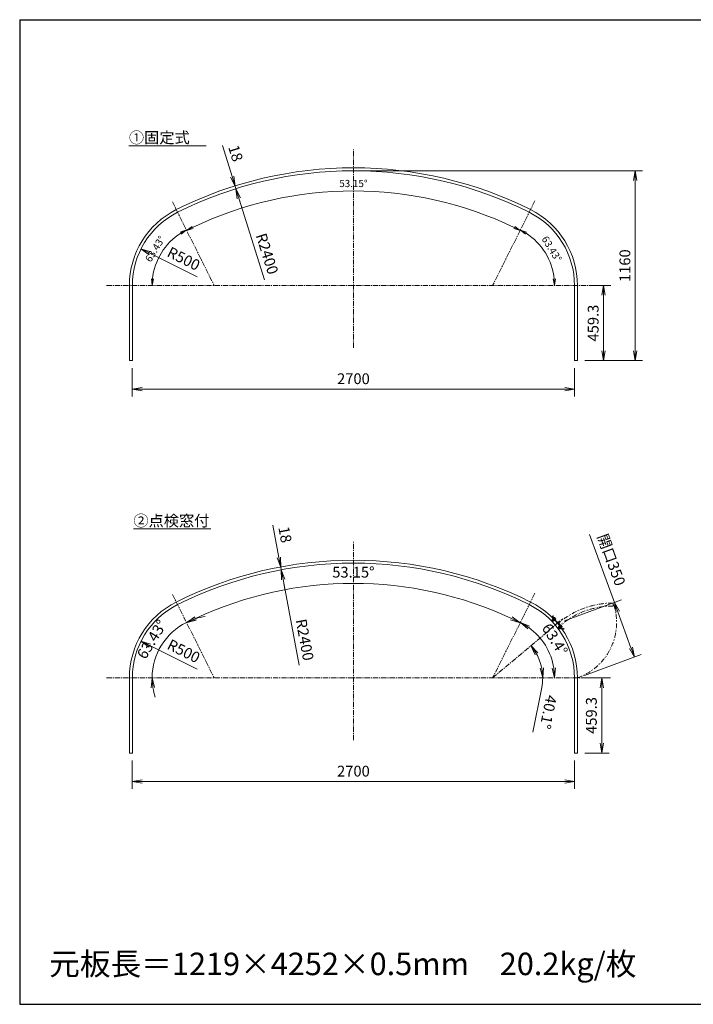
# Model space of a CAD drawing. Units: millimetres. Extents: x -6080 to 2450, y -934 to 5080.
# Drawn here: x -6080 to -1966, y -934 to 5080 of the extents above; entities that cross this region are included whole.
import ezdxf

# ---------------------------------------------------------------- set-up
doc = ezdxf.new("R2010")
doc.units = ezdxf.units.MM
doc.header["$PDSIZE"] = -5
for name, pattern in [('CENTER', [50.8, 31.75, -6.35, 6.35, -6.35]), ('CENTER1', [10, 6.25, -1.25, 1.25, -1.25]), ('DASHED', [19.05, 12.7, -6.35]), ('PHANTOM', [58, 30, -9, 2.5, -5, 2.5, -9])]:
    doc.linetypes.add(name, pattern=pattern)
doc.layers.get('0').update_dxf_attribs({"lineweight": 18})
for name, color, linetype in [('1', 7, 'Continuous'), ('_-0', 7, 'Continuous'), ('CENTER', 1, 'CENTER'), ('N文字', 3, 'Continuous'), ('図面枠', 7, 'Continuous')]:
    doc.layers.add(name, color=color, linetype=linetype)
doc.styles.add('MS\u3000P明朝', font='msmincho.ttc', dxfattribs={"height": 1})
doc.styles.add('MS\u3000明朝', font='msmincho.ttc')
doc.dimstyles.new('ASKSTANDARD2', dxfattribs={"dimscale": 10, "dimtxt": 2.2, "dimasz": 2, "dimexe": 1.5, "dimexo": 1.5, "dimgap": 0.3, "dimtad": 3, "dimdec": 4, "dimzin": 0, "dimdsep": 46, "dimtxsty": 'MS\u3000P明朝', "dimblk": 'OPEN30', "dimcen": 0, "dimclrd": 4, "dimclre": 4, "dimclrt": 3, "dimazin": 2, "dimtfac": 1, "dimtdec": 4, "dimtmove": 0, "dimatfit": 2, "dimldrblk": 'OPEN30', "dimfxl": 1, "dimtolj": 1, "dimtzin": 0, "dimarcsym": 0})

# ---------------------------------------------------------------- blocks, each defined once
blk = doc.blocks.new('_OPEN')
at = {"color": 0, "linetype": 'ByBlock'}
for p, q in [((-1, 0.17), (0, 0)), ((0, 0), (-1, -0.17)), ((0, 0), (-1, 0))]:
    blk.add_line(p, q, dxfattribs=at)
blk = doc.blocks.new('*D354')
at = {"color": 7, "lineweight": -2}
blk.add_line((-4106.5, 3530.9), (-3818, 3386.5), dxfattribs=at)
at = {"layer": 'Defpoints', "color": 0}
for p in [(-4160.1, 3557.7), (-3713, 3334)]:
    blk.add_point(p, dxfattribs=at)
at = {"color": 7, "lineweight": -2, "xscale": 60, "yscale": 60, "zscale": 60, "rotation": 153.4166501271572}
blk.add_blockref('_OPEN', (-4160.1, 3557.7), dxfattribs=at)
at = {"color": 7, "lineweight": 20, "insert": (-3899.4, 3497.7), "char_height": 66, "attachment_point": 5, "rotation": 333.41665, "style": 'MS\u3000明朝'}
blk.add_mtext('\\A1;R500', dxfattribs=at)
blk = doc.blocks.new('*D355')
at = {"color": 7, "lineweight": -2}
for p, q in [((-4213, 2829.7), (-4213, 2656.3)), ((-1513, 2829.7), (-1513, 2656.3)), ((-4153, 2701.3), (-1573, 2701.3))]:
    blk.add_line(p, q, dxfattribs=at)
at = {"layer": 'Defpoints', "color": 0}
for p in [(-4213, 2874.7), (-1513, 2874.7), (-1513, 2701.3)]:
    blk.add_point(p, dxfattribs=at)
at = {"color": 7, "lineweight": -2, "xscale": 60, "yscale": 60, "zscale": 60, "rotation": 180}
blk.add_blockref('_OPEN', (-4213, 2701.3), dxfattribs=at)
at = {"color": 7, "lineweight": -2, "xscale": 60, "yscale": 60, "zscale": 60}
blk.add_blockref('_OPEN', (-1513, 2701.3), dxfattribs=at)
at = {"color": 7, "lineweight": 20, "insert": (-2863, 2764.3), "char_height": 66, "attachment_point": 5, "style": 'MS\u3000明朝'}
blk.add_mtext('\\A1;2700', dxfattribs=at)
blk = doc.blocks.new('*D367')
at = {"color": 7, "lineweight": -2}
for p, q in [((-1450, 937.1), (-1302, 937.1)), ((-1347, 537.8), (-1347, 877.1)), ((-1450, 477.8), (-1302, 477.8))]:
    blk.add_line(p, q, dxfattribs=at)
at = {"layer": 'Defpoints', "color": 0}
for p in [(-1495, 937.1), (-1347, 937.1), (-1495, 477.8)]:
    blk.add_point(p, dxfattribs=at)
at = {"color": 7, "lineweight": -2, "xscale": 60, "yscale": 60, "zscale": 60}
for p, rotation in [((-1347, 937.1), 90), ((-1347, 477.8), 270)]:
    blk.add_blockref('_OPEN', p, dxfattribs=dict(at, rotation=rotation))
at = {"color": 7, "lineweight": 20, "insert": (-1410, 707.4), "char_height": 66, "attachment_point": 5, "rotation": 90, "style": 'MS\u3000明朝'}
blk.add_mtext('\\A1;459.3', dxfattribs=at)
blk = doc.blocks.new('*D368')
at = {"color": 7, "lineweight": -2}
for p, q in [((-4213, 432.8), (-4213, 259.3)), ((-1513, 432.8), (-1513, 259.3)), ((-4153, 304.3), (-1573, 304.3))]:
    blk.add_line(p, q, dxfattribs=at)
at = {"layer": 'Defpoints', "color": 0}
for p in [(-4213, 477.8), (-1513, 477.8), (-1513, 304.3)]:
    blk.add_point(p, dxfattribs=at)
at = {"color": 7, "lineweight": -2, "xscale": 60, "yscale": 60, "zscale": 60, "rotation": 180}
blk.add_blockref('_OPEN', (-4213, 304.3), dxfattribs=at)
at = {"color": 7, "lineweight": -2, "xscale": 60, "yscale": 60, "zscale": 60}
blk.add_blockref('_OPEN', (-1513, 304.3), dxfattribs=at)
at = {"color": 7, "lineweight": 20, "insert": (-2863, 367.3), "char_height": 66, "attachment_point": 5, "style": 'MS\u3000明朝'}
blk.add_mtext('\\A1;2700', dxfattribs=at)
blk = doc.blocks.new('*D369')
at = {"color": 7, "lineweight": -2}
blk.add_line((-4106.5, 1134), (-3818, 989.6), dxfattribs=at)
at = {"layer": 'Defpoints', "color": 0}
for p in [(-4160.1, 1160.8), (-3713, 937.1)]:
    blk.add_point(p, dxfattribs=at)
at = {"color": 7, "lineweight": -2, "xscale": 60, "yscale": 60, "zscale": 60, "rotation": 153.4166501271572}
blk.add_blockref('_OPEN', (-4160.1, 1160.8), dxfattribs=at)
at = {"color": 7, "lineweight": 20, "insert": (-3899.4, 1100.8), "char_height": 66, "attachment_point": 5, "rotation": 333.41665, "style": 'MS\u3000明朝'}
blk.add_mtext('\\A1;R500', dxfattribs=at)
blk = doc.blocks.new('*D370')
at = {"color": 7, "lineweight": -2}
for p, q in [((-1269.2, 1397.6), (-1420.9, 1813.2)), ((-1574.5, 1286.1), (-1226.9, 1413)), ((-1168, 1120.3), (-1248.6, 1341.2)), ((-1452.7, 952.5), (-1105.1, 1079.3))]:
    blk.add_line(p, q, dxfattribs=at)
at = {"layer": 'Defpoints', "color": 0}
for p in [(-1269.2, 1397.6), (-1616.7, 1270.7), (-1495, 937.1)]:
    blk.add_point(p, dxfattribs=at)
at = {"color": 7, "lineweight": -2, "xscale": 60, "yscale": 60, "zscale": 60}
for p, rotation in [((-1269.2, 1397.6), 110.0500000000027), ((-1147.4, 1063.9), 290.0500000000027)]:
    blk.add_blockref('_OPEN', p, dxfattribs=dict(at, rotation=rotation))
at = {"color": 7, "lineweight": 20, "insert": (-1287.4, 1658.4), "char_height": 66, "attachment_point": 5, "rotation": 290.05, "style": 'MS\u3000明朝'}
blk.add_mtext('\\A1;開口350', dxfattribs=at)
blk = doc.blocks.new('*D371')
at = {"color": 7, "lineweight": -2}
blk.add_line((-3562.2, 3867), (-3406.2, 3368.9), dxfattribs=at)
at = {"layer": 'Defpoints', "color": 0}
for p in [(-3580.1, 3924.2), (-2863, 1633.9)]:
    blk.add_point(p, dxfattribs=at)
at = {"color": 7, "lineweight": -2, "xscale": 60, "yscale": 60, "zscale": 60, "rotation": 107.3861698231492}
blk.add_blockref('_OPEN', (-3580.1, 3924.2), dxfattribs=at)
at = {"color": 7, "lineweight": 20, "insert": (-3389.9, 3527.7), "char_height": 66, "attachment_point": 5, "rotation": 287.38617, "style": 'MS\u3000明朝'}
blk.add_mtext('\\A1;R2400', dxfattribs=at)
blk = doc.blocks.new('*D372')
at = {"color": 7, "lineweight": -2}
blk.add_line((-1713.2, 877.3), (-1767.3, 605.8), dxfattribs=at)
for start, end in [(11.26458, 28.83542), (348.73542, 0)]:
    blk.add_arc((-2013, 937.1), 305.7, start, end, dxfattribs=at)
at = {"layer": 'Defpoints', "color": 0}
for p in [(-1584.1, 1298.2), (-1740, 1074.6), (-4369.9, 937.1), (-2013, 937.1), (-1344.1, 937.1)]:
    blk.add_point(p, dxfattribs=at)
at = {"color": 7, "lineweight": -2, "xscale": 60, "yscale": 60, "zscale": 60}
for p, rotation in [((-1779.2, 1134), 124.4677098874635), ((-1707.3, 937.1), 275.6322901125365)]:
    blk.add_blockref('_OPEN', p, dxfattribs=dict(at, rotation=rotation))
at = {"color": 7, "lineweight": 20, "insert": (-1673.1, 728.2), "char_height": 66, "attachment_point": 5, "rotation": 258.73542, "style": 'MS\u3000明朝'}
blk.add_mtext('\\A1;40.1%%d', dxfattribs=at)
blk = doc.blocks.new('*D373')
at = {"color": 7, "lineweight": -2}
blk.add_line((-3292.7, 1537.2), (-3195.1, 1014.3), dxfattribs=at)
at = {"layer": 'Defpoints', "color": 0}
for p in [(-3303.8, 1596.2), (-2863, -763)]:
    blk.add_point(p, dxfattribs=at)
at = {"color": 7, "lineweight": -2, "xscale": 60, "yscale": 60, "zscale": 60, "rotation": 100.5832329212671}
blk.add_blockref('_OPEN', (-3303.8, 1596.2), dxfattribs=at)
at = {"color": 7, "lineweight": 20, "insert": (-3160.1, 1170.1), "char_height": 66, "attachment_point": 5, "rotation": 280.58323, "style": 'MS\u3000明朝'}
blk.add_mtext('\\A1;R2400', dxfattribs=at)
blk = doc.blocks.new('*D374')
at = {"color": 7, "lineweight": -2}
for p, q in [((-3318.1, 1672.8), (-3354.8, 1869.4)), ((-3351.3, 1605.6), (-3351.3, 1605.6)), ((-3348, 1587.9), (-3348, 1587.9)), ((-3303.8, 1596.2), (-3307.1, 1613.8)), ((-3292.7, 1537.2), (-3281.7, 1478.2))]:
    blk.add_line(p, q, dxfattribs=at)
at = {"layer": 'Defpoints', "color": 0}
for p in [(-3307.1, 1613.8), (-3307.1, 1613.8), (-3303.8, 1596.2)]:
    blk.add_point(p, dxfattribs=at)
at = {"color": 7, "lineweight": -2, "xscale": 60, "yscale": 60, "zscale": 60}
for p, rotation in [((-3307.1, 1613.8), 280.58323292127), ((-3303.8, 1596.2), 100.58323292127)]:
    blk.add_blockref('_OPEN', p, dxfattribs=dict(at, rotation=rotation))
at = {"color": 7, "lineweight": 20, "insert": (-3280, 1812.1), "char_height": 66, "attachment_point": 5, "rotation": 280.58323, "style": 'MS\u3000明朝'}
blk.add_mtext('\\A1;18', dxfattribs=at)
blk = doc.blocks.new('*D375')
at = {"color": 7, "lineweight": -2}
for p, q in [((-3603.4, 3998.7), (-3663.2, 4189.5)), ((-3628.4, 3928), (-3628.4, 3928)), ((-3623.1, 3910.8), (-3623.1, 3910.8)), ((-3580.1, 3924.2), (-3585.5, 3941.4)), ((-3562.2, 3867), (-3544.3, 3809.7))]:
    blk.add_line(p, q, dxfattribs=at)
at = {"layer": 'Defpoints', "color": 0}
for p in [(-3585.5, 3941.4), (-3585.5, 3941.4), (-3580.1, 3924.2)]:
    blk.add_point(p, dxfattribs=at)
at = {"color": 7, "lineweight": -2, "xscale": 60, "yscale": 60, "zscale": 60}
for p, rotation in [((-3585.5, 3941.4), 287.3861698231468), ((-3580.1, 3924.2), 107.3861698231468)]:
    blk.add_blockref('_OPEN', p, dxfattribs=dict(at, rotation=rotation))
at = {"color": 7, "lineweight": 20, "insert": (-3582.1, 4141.5), "char_height": 66, "attachment_point": 5, "rotation": 287.38617, "style": 'MS\u3000明朝'}
blk.add_mtext('\\A1;18', dxfattribs=at)
blk = doc.blocks.new('*D376')
at = {"color": 7, "lineweight": -2}
for p, q in [((-1424.3, 3334), (-1291, 3334)), ((-1336, 3274), (-1336, 2934.7)), ((-1450, 2874.7), (-1291, 2874.7))]:
    blk.add_line(p, q, dxfattribs=at)
at = {"layer": 'Defpoints', "color": 0}
for p in [(-1469.3, 3334), (-1495, 2874.7), (-1336, 2874.7)]:
    blk.add_point(p, dxfattribs=at)
at = {"color": 7, "lineweight": -2, "xscale": 60, "yscale": 60, "zscale": 60}
for p, rotation in [((-1336, 3334), 90), ((-1336, 2874.7), 270)]:
    blk.add_blockref('_OPEN', p, dxfattribs=dict(at, rotation=rotation))
at = {"color": 7, "lineweight": 20, "insert": (-1399, 3104.3), "char_height": 66, "attachment_point": 5, "rotation": 90, "style": 'MS\u3000明朝'}
blk.add_mtext('\\A1;459.3', dxfattribs=at)
blk = doc.blocks.new('*D377')
at = {"color": 7, "lineweight": -2}
for p, q in [((-2818, 4034.7), (-1097.2, 4034.7)), ((-1142.2, 3974.7), (-1142.2, 2934.7)), ((-1405, 2874.7), (-1097.2, 2874.7))]:
    blk.add_line(p, q, dxfattribs=at)
at = {"layer": 'Defpoints', "color": 0}
for p in [(-2863, 4034.7), (-1450, 2874.7), (-1142.2, 2874.7)]:
    blk.add_point(p, dxfattribs=at)
at = {"color": 7, "lineweight": -2, "xscale": 60, "yscale": 60, "zscale": 60}
for p, rotation in [((-1142.2, 4034.7), 90), ((-1142.2, 2874.7), 270)]:
    blk.add_blockref('_OPEN', p, dxfattribs=dict(at, rotation=rotation))
at = {"color": 7, "lineweight": 20, "insert": (-1205.2, 3454.7), "char_height": 66, "attachment_point": 5, "rotation": 90, "style": 'MS\u3000明朝'}
blk.add_mtext('\\A1;1160', dxfattribs=at)
blk = doc.blocks.new('*D378')
at = {"color": 7, "lineweight": -2}
blk.add_arc((-2863, 1634.7), 2276.4, 64.43182, 115.56818, dxfattribs=at)
at = {"layer": 'Defpoints', "color": 0}
for p in [(-2512.4, 3884), (-1754.5, 3850.6), (-3968.1, 3844), (-3713, 3334), (-2013, 3334)]:
    blk.add_point(p, dxfattribs=at)
at = {"color": 7, "lineweight": -2, "xscale": 40, "yscale": 40, "zscale": 40}
for p, rotation in [((-3881.4, 3670.6), 206.0715727257314), ((-1844.6, 3670.6), 333.9284272742685)]:
    blk.add_blockref('_OPEN', p, dxfattribs=dict(at, rotation=rotation))
at = {"color": 7, "lineweight": 20, "insert": (-2863, 3956.7), "char_height": 44, "attachment_point": 5, "style": 'MS\u3000明朝'}
blk.add_mtext('\\A1;53.15%%d', dxfattribs=at)
blk = doc.blocks.new('*D379')
at = {"color": 7, "lineweight": -2}
blk.add_arc((-2013, 3334), 378.5, 6.05761, 57.36742, dxfattribs=at)
at = {"layer": 'Defpoints', "color": 0}
for p in [(-1754.5, 3850.6), (-1659.9, 3470.5), (-4369.9, 3334), (-2013, 3334), (-1294.3, 3334)]:
    blk.add_point(p, dxfattribs=at)
at = {"color": 7, "lineweight": -2, "xscale": 40, "yscale": 40, "zscale": 40}
for p, rotation in [((-1843.6, 3672.5), 150.3962262594601), ((-1634.5, 3334), 273.0288042215527)]:
    blk.add_blockref('_OPEN', p, dxfattribs=dict(at, rotation=rotation))
at = {"color": 7, "lineweight": 20, "insert": (-1652.1, 3556.9), "char_height": 44, "attachment_point": 5, "rotation": 301.71252, "style": 'MS\u3000明朝'}
blk.add_mtext('\\A1;63.43%%d', dxfattribs=at)
blk = doc.blocks.new('*D380')
at = {"color": 7, "lineweight": -2}
blk.add_arc((-3713, 3334), 379.1, 122.6234, 173.95157, dxfattribs=at)
at = {"layer": 'Defpoints', "color": 0}
for p in [(-3968.1, 3844), (-3993.4, 3589), (-4369.9, 3334), (-3713, 3334), (-1294.3, 3334)]:
    blk.add_point(p, dxfattribs=at)
at = {"color": 7, "lineweight": -2, "xscale": 40, "yscale": 40, "zscale": 40}
for p, rotation in [((-3882.6, 3673), 29.59918655823461), ((-4092.1, 3334), 266.9757829607525)]:
    blk.add_blockref('_OPEN', p, dxfattribs=dict(at, rotation=rotation))
at = {"color": 7, "lineweight": 20, "insert": (-4074.3, 3557.2), "char_height": 44, "attachment_point": 5, "rotation": 58.28748, "style": 'MS\u3000明朝'}
blk.add_mtext('\\A1;63.43%%d', dxfattribs=at)
blk = doc.blocks.new('*D381')
at = {"color": 7, "lineweight": -2}
for start, end in [(116.57497, 180), (98.41911, 107.49704), (189.07793, 198.15586)]:
    blk.add_arc((-3713, 937.1), 379.1, start, end, dxfattribs=at)
at = {"layer": 'Defpoints', "color": 0}
for p in [(-3968.1, 1447.1), (-3993.4, 1192.1), (-4369.9, 937.1), (-3713, 937.1), (-1294.3, 937.1)]:
    blk.add_point(p, dxfattribs=at)
at = {"color": 7, "lineweight": -2, "xscale": 60, "yscale": 60, "zscale": 60}
for p, rotation in [((-3882.6, 1276.1), 202.0360039207518), ((-4092.1, 937.1), 94.53896559823532)]:
    blk.add_blockref('_OPEN', p, dxfattribs=dict(at, rotation=rotation))
at = {"color": 7, "lineweight": 20, "insert": (-4093.7, 1172.3), "char_height": 66, "attachment_point": 5, "rotation": 58.28748, "style": 'MS\u3000明朝'}
blk.add_mtext('\\A1;63.43%%d', dxfattribs=at)
blk = doc.blocks.new('*D382')
at = {"color": 7, "lineweight": -2}
blk.add_arc((-2863, -762.2), 2276.4, 64.93525, 115.06475, dxfattribs=at)
at = {"layer": 'Defpoints', "color": 0}
for p in [(-3968.1, 1447.1), (-2512.4, 1487), (-1754.5, 1453.7), (-3713, 937.1), (-2013, 937.1)]:
    blk.add_point(p, dxfattribs=at)
at = {"color": 7, "lineweight": -2, "xscale": 60, "yscale": 60, "zscale": 60}
for p, rotation in [((-3881.4, 1273.7), 205.8198621849189), ((-1844.6, 1273.7), 334.180137815081)]:
    blk.add_blockref('_OPEN', p, dxfattribs=dict(at, rotation=rotation))
at = {"color": 7, "lineweight": 20, "insert": (-2863, 1582.7), "char_height": 66, "attachment_point": 5, "style": 'MS\u3000明朝'}
blk.add_mtext('\\A1;53.15%%d', dxfattribs=at)
blk = doc.blocks.new('*D383')
at = {"color": 7, "lineweight": -2}
blk.add_arc((-2013, 937.1), 378.5, 9.09172, 54.33331, dxfattribs=at)
at = {"layer": 'Defpoints', "color": 0}
for p in [(-1754.5, 1453.7), (-1659.9, 1073.6), (-4369.9, 937.1), (-2013, 937.1), (-1294.3, 937.1)]:
    blk.add_point(p, dxfattribs=at)
at = {"color": 7, "lineweight": -2, "xscale": 60, "yscale": 60, "zscale": 60}
for p, rotation in [((-1843.6, 1275.6), 148.87917205605), ((-1634.5, 937.1), 274.5458584249628)]:
    blk.add_blockref('_OPEN', p, dxfattribs=dict(at, rotation=rotation))
at = {"color": 7, "lineweight": 20, "insert": (-1632.7, 1172), "char_height": 66, "attachment_point": 5, "rotation": 301.71252, "style": 'MS\u3000明朝'}
blk.add_mtext('\\A1;63.4%%d', dxfattribs=at)
blk = doc.blocks.new('A$C11109')
at = {"lineweight": 20}
for p, q in [((-4233.9, 4186.59), (-3761.79, 4186.59)), ((-4230.97, 3333.97), (-4230.97, 2874.71)), ((-4212.97, 3333.97), (-4212.97, 2874.71)), ((-1512.97, 3333.97), (-1512.97, 2874.71)), ((-1494.97, 3333.97), (-1494.97, 2874.71)), ((-4212.97, 2874.71), (-4230.97, 2874.71)), ((-1512.97, 2874.71), (-1494.97, 2874.71)), ((-4206.55, 1846.44), (-3734.45, 1846.44)), ((-1649.91, 1310.11), (-1642.64, 1316.23)), ((-1649.91, 1310.11), (-1617.71, 1271.86)), ((-1647.8, 1309.93), (-1641.68, 1315.08)), ((-1647.8, 1309.93), (-1616.56, 1272.83)), ((-1645.71, 1301.88), (-1644.49, 1302.91)), ((-1632.83, 1286.58), (-1645.71, 1301.88)), ((-1644.49, 1302.91), (-1631.6, 1287.61)), ((-1642.64, 1316.23), (-1641.68, 1315.08)), ((-1631.6, 1287.61), (-1632.83, 1286.58)), ((-1627.19, 1285.45), (-1628.33, 1284.48)), ((-1617.16, 1275.53), (-1618.61, 1275.92)), ((-1583.89, 1231.7), (-1617.71, 1271.86)), ((-1583.71, 1233.82), (-1616.56, 1272.83)), ((-1613.34, 1269), (-1614.48, 1268.04)), ((-1614, 1271.77), (-1613.86, 1270.28)), ((-1610.44, 1265.56), (-1611.59, 1264.6)), ((-1605.19, 1256.25), (-1606.42, 1255.22)), ((-1606.42, 1255.22), (-1593.54, 1239.92)), ((-1592.31, 1240.95), (-1605.19, 1256.25)), ((-1593.54, 1239.92), (-1592.31, 1240.95)), ((-1583.89, 1231.7), (-1576.62, 1237.82)), ((-1583.71, 1233.82), (-1577.59, 1238.97)), ((-1576.62, 1237.82), (-1577.59, 1238.97)), ((-4230.97, 937.06), (-4230.97, 477.79)), ((-4212.97, 937.06), (-4212.97, 477.79)), ((-1512.97, 937.06), (-1512.97, 477.79)), ((-1494.97, 937.06), (-1494.97, 477.79)), ((-4212.97, 477.79), (-4230.97, 477.79)), ((-1512.97, 477.79), (-1494.97, 477.79))]:
    blk.add_line(p, q, dxfattribs=at)
at = {"color": 4, "linetype": 'CENTER'}
for p, q in [((-2862.97, 2953.45), (-2862.97, 4164.92)), ((-2862.97, 556.54), (-2862.97, 1768.01))]:
    blk.add_line(p, q, dxfattribs=at)
at = {"color": 4, "linetype": 'CENTER', "lineweight": 20}
for p, q in [((-1754.52, 3850.64), (-2012.97, 3333.97)), ((-3968.11, 3844.04), (-3712.97, 3333.97)), ((-4369.94, 3333.97), (-1294.3, 3333.97)), ((-3968.11, 1447.13), (-3712.97, 937.06)), ((-1754.52, 1453.72), (-2012.97, 937.06)), ((-2012.97, 937.06), (-1584.1, 1298.2)), ((-1608.38, 1279.71), (-1620.27, 1269.7)), ((-1608.38, 1279.71), (-1620.27, 1269.7)), ((-1609.83, 1269.5), (-1618.84, 1280.2)), ((-1618.7, 1280.03), (-1609.69, 1269.32)), ((-4369.94, 937.06), (-1292.74, 937.06))]:
    blk.add_line(p, q, dxfattribs=at)
at = {"color": 6, "linetype": 'PHANTOM', "lineweight": 20}
for p, q in [((-1276.56, 1376.06), (-1276.56, 1394.06)), ((-1598.62, 1258.52), (-1610.22, 1272.28))]:
    blk.add_line(p, q, dxfattribs=at)
for p, q in [((-1652.26, 1288.52), (-1652.4, 1286.83)), ((-1652.4, 1286.83), (-1648.8, 1282.55)), ((-1637.97, 1299.57), (-1652.35, 1287.46)), ((-1637.88, 1300.63), (-1652.26, 1288.52)), ((-1652.26, 1288.52), (-1647.11, 1282.4)), ((-1645.63, 1298.68), (-1650.05, 1294.96)), ((-1650.05, 1294.96), (-1649.8, 1293.54)), ((-1641.74, 1283.98), (-1649.8, 1293.54)), ((-1647.11, 1282.4), (-1648.8, 1282.55)), ((-1633.78, 1294.6), (-1648.16, 1282.49)), ((-1643.22, 1295.81), (-1647.63, 1292.09)), ((-1632.73, 1294.51), (-1647.11, 1282.4)), ((-1635.96, 1287.2), (-1645.63, 1298.68)), ((-1638.38, 1290.07), (-1642.8, 1286.35)), ((-1640.38, 1283.48), (-1641.74, 1283.98)), ((-1635.96, 1287.2), (-1640.38, 1283.48)), ((-1640.14, 1303.31), (-1636.61, 1306.28)), ((-1633.3, 1294.03), (-1638.45, 1300.15)), ((-1637.97, 1299.57), (-1637.88, 1300.63)), ((-1637.72, 1300.44), (-1634.2, 1303.41)), ((-1636.61, 1306.28), (-1635.31, 1305.8)), ((-1635.31, 1305.8), (-1627.19, 1296.17)), ((-1633.78, 1294.6), (-1632.73, 1294.51)), ((-1632.88, 1294.7), (-1629.36, 1297.67)), ((-1630.47, 1291.83), (-1626.95, 1294.8)), ((-1626.95, 1294.8), (-1627.19, 1296.17)), ((-1612.97, 1241.86), (-1613.11, 1240.17)), ((-1609.51, 1235.89), (-1613.11, 1240.17)), ((-1598.68, 1252.91), (-1613.06, 1240.8)), ((-1598.59, 1253.97), (-1612.97, 1241.86)), ((-1607.81, 1235.74), (-1612.97, 1241.86)), ((-1606.34, 1252.02), (-1610.76, 1248.3)), ((-1610.76, 1248.3), (-1610.5, 1246.88)), ((-1610.5, 1246.88), (-1602.45, 1237.32)), ((-1607.81, 1235.74), (-1609.51, 1235.89)), ((-1594.49, 1247.94), (-1608.87, 1235.83)), ((-1603.92, 1249.15), (-1608.34, 1245.43)), ((-1593.43, 1247.85), (-1607.81, 1235.74)), ((-1606.34, 1252.02), (-1596.67, 1240.54)), ((-1599.09, 1243.41), (-1603.51, 1239.69)), ((-1601.09, 1236.82), (-1602.45, 1237.32)), ((-1596.67, 1240.54), (-1601.09, 1236.82)), ((-1600.85, 1256.65), (-1597.32, 1259.62)), ((-1599.16, 1253.49), (-1594.01, 1247.37)), ((-1598.68, 1252.91), (-1598.59, 1253.97)), ((-1598.43, 1253.78), (-1594.91, 1256.75)), ((-1597.32, 1259.62), (-1596.01, 1259.14)), ((-1587.9, 1249.51), (-1596.01, 1259.14)), ((-1594.49, 1247.94), (-1593.43, 1247.85)), ((-1593.59, 1248.04), (-1590.07, 1251.01)), ((-1591.18, 1245.17), (-1587.65, 1248.14)), ((-1587.65, 1248.14), (-1587.9, 1249.51))]:
    blk.add_line(p, q)
at = {"color": 4, "linetype": 'CENTER1', "lineweight": 20}
for p, q in [((-1630.42, 1301.69), (-1645.67, 1288.84)), ((-1630.42, 1301.69), (-1645.67, 1288.84)), ((-1591.13, 1255.03), (-1606.38, 1242.18)), ((-1589.51, 1253.11), (-1604.77, 1240.27))]:
    blk.add_line(p, q, dxfattribs=at)
at = {"color": 7, "linetype": 'Continuous'}
for p, q in [((-1640.29, 1303.5), (-1641.52, 1302.47)), ((-1631.53, 1290.61), (-1641.52, 1302.47)), ((-1630.31, 1291.64), (-1640.29, 1303.5)), ((-1636.53, 1296.54), (-1636.53, 1296.54)), ((-1630.31, 1291.64), (-1631.53, 1290.61)), ((-1601, 1256.84), (-1602.23, 1255.81)), ((-1602.23, 1255.81), (-1592.24, 1243.95)), ((-1601, 1256.84), (-1591.02, 1244.98)), ((-1597.23, 1249.88), (-1597.23, 1249.88)), ((-1591.02, 1244.98), (-1592.24, 1243.95))]:
    blk.add_line(p, q, dxfattribs=at)
at = {"ltscale": 0.3}
for p, q in [((-1630.47, 1291.83), (-1640.14, 1303.31)), ((-1600.85, 1256.65), (-1591.18, 1245.17))]:
    blk.add_line(p, q, dxfattribs=at)
at = {"color": 3, "linetype": 'DASHED'}
for p, q in [((-1638.01, 1300.78), (-1639.23, 1299.75)), ((-1632.6, 1294.36), (-1633.82, 1293.33)), ((-1598.72, 1254.12), (-1599.94, 1253.09)), ((-1593.31, 1247.7), (-1594.53, 1246.67))]:
    blk.add_line(p, q, dxfattribs=at)
at = {"color": 1, "linetype": 'DASHED', "lineweight": 20}
blk.add_line((-1619.78, 1276.65), (-1620.93, 1275.69), dxfattribs=at)
at = {"lineweight": 20}
blk.add_circle((-1614.26, 1274.76), 2.5, dxfattribs=at)
for centre, radius, start, end in [((-2862.97, 1634.71), 2418, 63.42503, 116.57497), ((-2862.97, 1634.71), 2400, 63.42503, 116.57497), ((-3712.97, 3333.97), 518, 116.57497, 180), ((-3712.97, 3333.97), 518, 113.081353, 113.129606), ((-2012.97, 3333.97), 518, 0, 63.42503), ((-3712.97, 3333.97), 500, 116.57497, 180), ((-2012.97, 3333.97), 500, 0, 63.42503), ((-2862.97, -762.21), 2418, 63.42503, 116.57497), ((-2862.97, -762.21), 2400, 63.42503, 116.57497), ((-3712.97, 937.06), 518, 116.57497, 180), ((-3712.97, 937.06), 500, 116.57497, 180), ((-3712.97, 937.06), 518, 113.081353, 113.129606), ((-2012.97, 937.06), 500, 0, 63.42503), ((-2012.97, 937.06), 518, 0, 63.42503), ((-1614.26, 1274.76), 4.5, 275.1, 220.1), ((-1614.26, 1274.76), 4.5, 220.1, 165.1), ((-1614.26, 1274.76), 3, 275.1, 220.1), ((-1614.26, 1274.76), 3, 220.1, 165.1)]:
    blk.add_arc(centre, radius, start, end, dxfattribs=at)
at = {"color": 6, "linetype": 'PHANTOM', "lineweight": 20}
for centre, radius, start, end in [((-1276.56, 876.06), 518, 90, 130.1), ((-1614.26, 1274.76), 358.15, 289.455998, 19.455998), ((-1276.56, 876.06), 500, 90, 130.1)]:
    blk.add_arc(centre, radius, start, end, dxfattribs=at)
for centre, radius, start, end in [((-1646.36, 1295.62), 3.75, 190.100011, 250.099989), ((-1638.06, 1295.25), 10.08, 198.234607, 241.965393), ((-1639.1, 1287.01), 3.75, 190.100011, 250.099989), ((-1637.89, 1302.75), 3.75, 10.100009, 70.099991), ((-1639.25, 1294.24), 10.46, 19.085578, 61.114422), ((-1630.64, 1294.14), 3.75, 10.100009, 70.099991), ((-1607.06, 1248.96), 3.75, 190.100011, 250.099989), ((-1598.77, 1248.59), 10.08, 198.234607, 241.965393), ((-1599.81, 1240.35), 3.75, 190.100011, 250.099989), ((-1598.6, 1256.09), 3.75, 10.100009, 70.099991), ((-1599.96, 1247.58), 10.46, 19.085578, 61.114422), ((-1591.35, 1247.48), 3.75, 10.100009, 70.099991)]:
    blk.add_arc(centre, radius, start, end)
at = {"layer": '1', "ltscale": 0.3}
for p, q in [((-1644.23, 1300.12), (-1645.76, 1298.83)), ((-1635.84, 1287.05), (-1645.76, 1298.83)), ((-1634.31, 1288.34), (-1644.23, 1300.12)), ((-1641.24, 1293.46), (-1639.36, 1294.34)), ((-1640.7, 1292.83), (-1638.83, 1293.71)), ((-1634.31, 1288.34), (-1635.84, 1287.05)), ((-1604.94, 1253.46), (-1606.47, 1252.17)), ((-1606.47, 1252.17), (-1596.55, 1240.39)), ((-1604.94, 1253.46), (-1595.02, 1241.68)), ((-1601.6, 1246.39), (-1600.42, 1248.09)), ((-1601.07, 1245.76), (-1599.88, 1247.46)), ((-1595.02, 1241.68), (-1596.55, 1240.39))]:
    blk.add_line(p, q, dxfattribs=at)
at = {"layer": '_-0', "color": 3, "linetype": 'PHANTOM', "lineweight": 20}
blk.add_line((-1616.74, 1270.71), (-1630.51, 1259.12), dxfattribs=at)
at = {"layer": 'CENTER', "color": 1, "linetype": 'CENTER'}
for p, q in [((-1634.54, 1298.22), (-1637.29, 1295.9)), ((-1595.25, 1251.56), (-1598, 1249.24))]:
    blk.add_line(p, q, dxfattribs=at)
at = {"layer": '図面枠', "color": 6, "linetype": 'Continuous'}
for p, q in [((-4900.81, 4957.34), (3628.49, 4957.34)), ((-4900.81, 4957.34), (-4900.81, -1056.91)), ((-4900.81, -1056.91), (3628.49, -1056.91))]:
    blk.add_line(p, q, dxfattribs=at)
at = {"layer": 'N文字', "color": 7, "style": 'MS\u3000明朝'}
for s, height, p in [('①固定式', 68.04, (-4233.9, 4202.98)), ('②点検窓付', 68.04, (-4206.55, 1862.83)), ('元板長＝1219×4252×0.5mm\u300020.2kg/枚', 137.3885, (-4720.89, -878.75))]:
    blk.add_text(s, height=height, dxfattribs=at).set_placement(p)
at = {"lineweight": 20}
for p1, p2, picture, middle in [((-3580.11, 3924.24), (-3585.49, 3941.42), '*D375', (-3582.13, 4141.53)), ((-3303.76, 1596.15), (-3307.07, 1613.84), '*D374', (-3280.03, 1812.15))]:
    dim = blk.add_aligned_dim(p1=p1, p2=p2, distance=0, dimstyle='ASKSTANDARD2', override={"dimscale": 30, "dimgap": 1, "dimtad": 1, "dimdec": 1, "dimzin": 8, "dimtxsty": 'MS\u3000明朝', "dimblk": 'OPEN', "dimclrd": 7, "dimclre": 7, "dimclrt": 7, "dimadec": 1, "dimtdec": 1, "dimatfit": 3, "dimldrblk": 'OPEN'}, dxfattribs=at)
    dim.commit()
    dim.dimension.update_dxf_attribs({"geometry": picture, "text_midpoint": middle})
for base, p1, p2, picture, middle in [((-1142.16, 2874.71), (-2862.97, 4034.71), (-1449.97, 2874.71), '*D377', (-1205.16, 3454.71)), ((-1335.98, 2874.71), (-1469.33, 3333.97), (-1494.97, 2874.71), '*D376', (-1398.98, 3104.34)), ((-1347, 937.06), (-1494.97, 477.79), (-1494.97, 937.06), '*D367', (-1410, 707.43))]:
    dim = blk.add_linear_dim(base=base, p1=p1, p2=p2, angle=90, dimstyle='ASKSTANDARD2', override={"dimscale": 30, "dimgap": 1, "dimtad": 1, "dimdec": 1, "dimzin": 8, "dimtxsty": 'MS\u3000明朝', "dimblk": 'OPEN', "dimclrd": 7, "dimclre": 7, "dimclrt": 7, "dimadec": 1, "dimtdec": 1, "dimatfit": 3, "dimldrblk": 'OPEN'}, dxfattribs=at)
    dim.commit()
    dim.dimension.update_dxf_attribs({"geometry": picture, "text_midpoint": middle})
for base, line1, line2, override, picture, middle in [((-2512.42, 3883.95), ((-3968.11, 3844.04), (-3712.97, 3333.97)), ((-1754.52, 3850.64), (-2012.97, 3333.97)), {"dimscale": 20, "dimgap": 1, "dimtad": 1, "dimdec": 1, "dimzin": 8, "dimtxsty": 'MS\u3000明朝', "dimblk": 'OPEN', "dimclrd": 7, "dimclre": 7, "dimclrt": 7, "dimtdec": 1, "dimatfit": 3, "dimldrblk": 'OPEN'}, '*D378', (-2862.97, 3956.75)), ((-1659.9304, 3470.4925), ((-4369.9411, 3333.9713), (-1294.3036, 3333.9713)), ((-1754.5239, 3850.6372), (-2012.9686, 3333.9713)), {"dimscale": 20, "dimgap": 1, "dimtad": 1, "dimdec": 1, "dimzin": 8, "dimtxsty": 'MS\u3000明朝', "dimblk": 'OPEN', "dimclrd": 7, "dimclre": 7, "dimclrt": 7, "dimtdec": 1, "dimatfit": 3, "dimldrblk": 'OPEN'}, '*D379', (-1652.1364, 3556.9348)), ((-3993.43, 3589.02), ((-4369.94, 3333.97), (-1294.3, 3333.97)), ((-3968.11, 3844.04), (-3712.97, 3333.97)), {"dimscale": 20, "dimgap": 1, "dimtad": 1, "dimdec": 1, "dimzin": 8, "dimtxsty": 'MS\u3000明朝', "dimblk": 'OPEN', "dimclrd": 7, "dimclre": 7, "dimclrt": 7, "dimtdec": 1, "dimatfit": 3, "dimldrblk": 'OPEN'}, '*D380', (-4074.29, 3557.24)), ((-2512.42, 1487.04), ((-3968.11, 1447.13), (-3712.97, 937.06)), ((-1754.52, 1453.72), (-2012.97, 937.06)), {"dimscale": 30, "dimgap": 1, "dimtad": 1, "dimdec": 1, "dimzin": 8, "dimtxsty": 'MS\u3000明朝', "dimblk": 'OPEN', "dimclrd": 7, "dimclre": 7, "dimclrt": 7, "dimtdec": 1, "dimatfit": 3, "dimldrblk": 'OPEN'}, '*D382', (-2862.97, 1582.66)), ((-1659.93, 1073.58), ((-4369.94, 937.06), (-1294.3, 937.06)), ((-1754.52, 1453.72), (-2012.97, 937.06)), {"dimscale": 30, "dimgap": 1, "dimtad": 1, "dimdec": 1, "dimzin": 8, "dimtxsty": 'MS\u3000明朝', "dimblk": 'OPEN', "dimclrd": 7, "dimclre": 7, "dimclrt": 7, "dimadec": 1, "dimtdec": 1, "dimatfit": 3, "dimldrblk": 'OPEN'}, '*D383', (-1632.72, 1172.02)), ((-3993.43, 1192.11), ((-4369.94, 937.06), (-1294.3, 937.06)), ((-3968.11, 1447.13), (-3712.97, 937.06)), {"dimscale": 30, "dimgap": 1, "dimtad": 1, "dimdec": 1, "dimzin": 8, "dimtxsty": 'MS\u3000明朝', "dimblk": 'OPEN', "dimclrd": 7, "dimclre": 7, "dimclrt": 7, "dimtdec": 1, "dimatfit": 3, "dimldrblk": 'OPEN'}, '*D381', (-4093.7, 1172.32)), ((-1739.97, 1074.56), ((-4369.94, 937.06), (-1344.07, 937.06)), ((-2012.97, 937.06), (-1584.1, 1298.2)), {"dimscale": 30, "dimgap": 1, "dimtad": 1, "dimdec": 1, "dimzin": 8, "dimtxsty": 'MS\u3000明朝', "dimblk": 'OPEN', "dimclrd": 7, "dimclre": 7, "dimclrt": 7, "dimadec": 1, "dimtdec": 1, "dimatfit": 3, "dimldrblk": 'OPEN'}, '*D372', (-1673.07, 728.21))]:
    dim = blk.add_angular_dim_2l(base=base, line1=line1, line2=line2, dimstyle='ASKSTANDARD2', override=override, dxfattribs=at)
    dim.commit()
    dim.dimension.update_dxf_attribs({"geometry": picture, "text_midpoint": middle})
for center, mpoint, picture, middle in [((-2862.97, 1633.89), (-3580.11, 3924.24), '*D371', (-3450.07, 3508.9)), ((-3712.97, 3333.97), (-4160.11, 3557.72), '*D354', (-3927.6, 3441.38)), ((-2862.97, -763.02), (-3303.76, 1596.15), '*D373', (-3222, 1158.56)), ((-3712.97, 937.06), (-4160.11, 1160.81), '*D369', (-3927.6, 1044.46))]:
    dim = blk.add_radius_dim(center=center, mpoint=mpoint, dimstyle='ASKSTANDARD2', override={"dimscale": 30, "dimgap": 1, "dimtad": 1, "dimdec": 1, "dimzin": 8, "dimtxsty": 'MS\u3000明朝', "dimblk": 'OPEN', "dimclrd": 7, "dimclre": 7, "dimclrt": 7, "dimadec": 1, "dimtdec": 1, "dimatfit": 3, "dimldrblk": 'OPEN'}, dxfattribs=at)
    dim.commit()
    dim.dimension.update_dxf_attribs({"geometry": picture, "text_midpoint": middle, "dimtype": 164})
for base, p1, p2, picture, middle in [((-1512.97, 2701.26), (-4212.97, 2874.71), (-1512.97, 2874.71), '*D355', (-2862.97, 2764.26)), ((-1512.97, 304.35), (-4212.97, 477.79), (-1512.97, 477.79), '*D368', (-2862.97, 367.35))]:
    dim = blk.add_linear_dim(base=base, p1=p1, p2=p2, dimstyle='ASKSTANDARD2', override={"dimscale": 30, "dimgap": 1, "dimtad": 1, "dimdec": 1, "dimzin": 8, "dimtxsty": 'MS\u3000明朝', "dimblk": 'OPEN', "dimclrd": 7, "dimclre": 7, "dimclrt": 7, "dimadec": 1, "dimtdec": 1, "dimatfit": 3, "dimldrblk": 'OPEN'}, dxfattribs=at)
    dim.commit()
    dim.dimension.update_dxf_attribs({"geometry": picture, "text_midpoint": middle})
dim = blk.add_aligned_dim(p1=(-1494.97, 937.06), p2=(-1616.74, 1270.71), distance=-369.98, text='開口350', dimstyle='ASKSTANDARD2', override={"dimscale": 30, "dimgap": 1, "dimtad": 1, "dimdec": 1, "dimzin": 8, "dimtxsty": 'MS\u3000明朝', "dimblk": 'OPEN', "dimclrd": 7, "dimclre": 7, "dimclrt": 7, "dimadec": 1, "dimtdec": 1, "dimatfit": 3, "dimldrblk": 'OPEN'}, dxfattribs=at)
dim.commit()
dim.dimension.update_dxf_attribs({"geometry": '*D370', "text_midpoint": (-1287.37, 1658.36)})

msp = doc.modelspace()

# ---------------------------------------------------------------- block references
msp.add_blockref('A$C11109', (-1178.9, 122.6))

doc.saveas('drawing.dxf')
